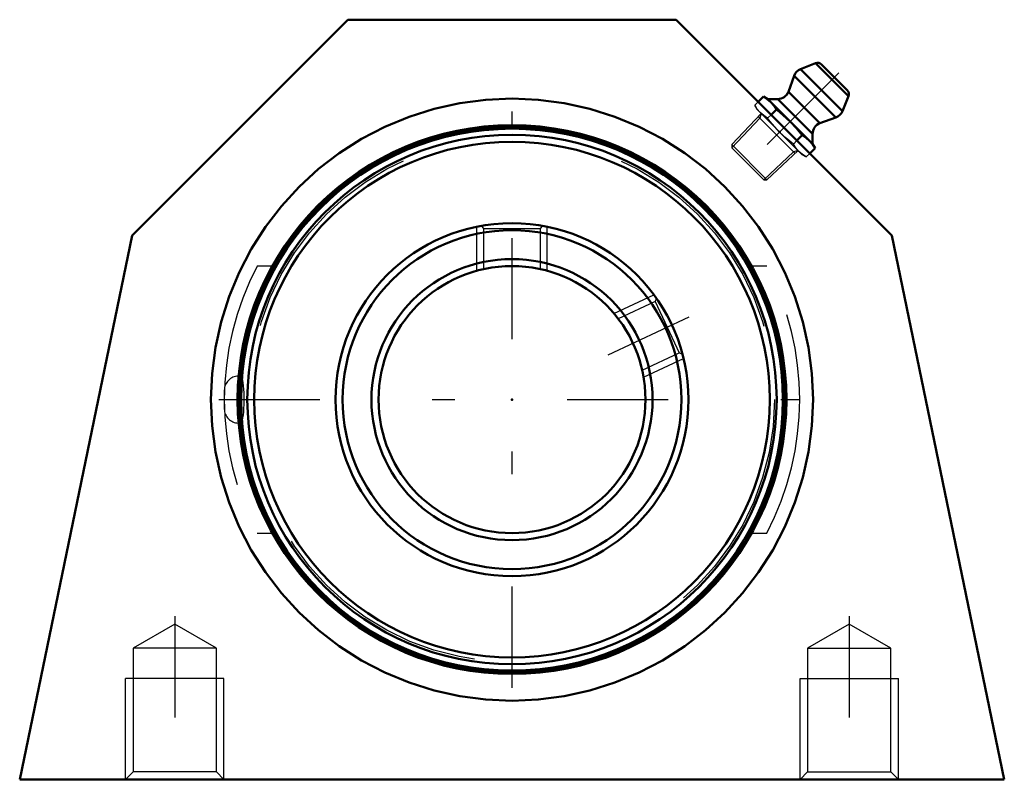
# Model space of a CAD drawing. Units: inches. Extents: x -2.19 to 2.19, y -1.72 to 1.69.
import ezdxf

# ---------------------------------------------------------------- set-up
doc = ezdxf.new("R2010")
doc.units = ezdxf.units.IN
doc.header["$MEASUREMENT"] = 0
doc.linetypes.add('Center', pattern=[1.5, 0.45, -0.5, 0.05, -0.5])
doc.linetypes.add('Dashed', pattern=[2, 1, -1])
for name, color, linetype, lineweight in [('AM_4', 7, 'Continuous', 50), ('AM_5', 3, 'Continuous', 25), ('AM_7', 7, 'Center', 25), ('AM_9', 6, 'Dashed', 25), ('ConnectionPoints', 7, 'Continuous', 50)]:
    doc.layers.add(name, color=color, linetype=linetype, lineweight=lineweight)

# ---------------------------------------------------------------- blocks, each defined once
blk = doc.blocks.new('2_405020c_Inch_0_in_127511_0')
at = {"layer": 'AM_4'}
for p, q in [((1.3501, 1.4969), (1.2833, 1.4699)), ((1.4969, 1.3501), (1.3501, 1.4969)), ((1.4914, 1.3771), (1.3771, 1.4914)), ((1.4699, 1.2833), (1.2833, 1.4699)), ((1.2551, 1.4407), (1.2293, 1.3698)), ((1.4407, 1.2551), (1.2551, 1.4407)), ((1.3698, 1.2293), (1.2293, 1.3698)), ((1.1185, 1.3482), (1.0952, 1.3248)), ((1.138, 1.3369), (1.1185, 1.3482)), ((1.1823, 1.3369), (1.138, 1.3369)), ((1.3369, 1.138), (1.138, 1.3369)), ((1.3369, 1.1823), (1.1823, 1.3369)), ((1.4699, 1.2833), (1.4969, 1.3501)), ((1.1759, 1.2908), (1.1526, 1.2674)), ((1.3698, 1.2293), (1.4407, 1.2551)), ((1.2908, 1.1759), (1.2674, 1.1526)), ((1.3369, 1.138), (1.3369, 1.1823)), ((1.3482, 1.1185), (1.3248, 1.0952)), ((1.3482, 1.1185), (1.3369, 1.138))]:
    blk.add_line(p, q, dxfattribs=at)
for points in [[(1.1185, 1.3482), (1.1358, 1.3369), (1.1513, 1.3236)], [(1.1513, 1.3236), (1.1646, 1.3082), (1.1759, 1.2908)], [(1.1759, 1.2908), (1.1909, 1.279), (1.2375, 1.2375)], [(1.2375, 1.2375), (1.2651, 1.2077), (1.2908, 1.1759)], [(1.2908, 1.1759), (1.3081, 1.1647), (1.3236, 1.1513)], [(1.3236, 1.1513), (1.3369, 1.1359), (1.3482, 1.1185)]]:
    blk.add_lwpolyline(points, dxfattribs=at)
for centre, radius, start, end in [((1.3595, 1.4737), 0.025, 45, 112), ((1.3021, 1.4236), 0.05, 112, 160), ((1.1823, 1.3869), 0.05, 270, 340), ((1.4737, 1.3595), 0.025, 338, 45), ((1.4236, 1.3021), 0.05, 290, 338), ((1.3869, 1.1823), 0.05, 110, 180)]:
    blk.add_arc(centre, radius, start, end, dxfattribs=at)
at = {"layer": 'AM_5'}
for p, q in [((1.1081, 1.2726), (1.1026, 1.2522)), ((1.1026, 1.2522), (0.9781, 1.1197)), ((1.0955, 1.2592), (1.2592, 1.0955)), ((1.2522, 1.1026), (1.1197, 0.9781)), ((1.2726, 1.1081), (1.2522, 1.1026))]:
    blk.add_line(p, q, dxfattribs=at)
at = {"layer": 'AM_7'}
blk.add_line((1.4535, 1.4535), (1.0296, 1.0296), dxfattribs=at)
at = {"layer": 'AM_9'}
for p, q in [((1.0952, 1.3248), (1.0796, 1.3093)), ((1.1081, 1.2726), (0.9781, 1.1343)), ((1.0796, 1.3093), (1.0909, 1.2898)), ((1.2898, 1.0909), (1.0909, 1.2898)), ((1.1526, 1.2674), (1.137, 1.2519)), ((1.2674, 1.1526), (1.2519, 1.137)), ((0.9781, 1.1343), (0.9781, 1.1197)), ((1.1343, 0.9781), (0.9781, 1.1343)), ((1.1197, 0.9781), (0.9781, 1.1197)), ((1.1343, 0.9781), (1.2726, 1.1081)), ((1.3248, 1.0952), (1.3093, 1.0796)), ((1.2898, 1.0909), (1.3093, 1.0796)), ((1.1197, 0.9781), (1.1343, 0.9781))]:
    blk.add_line(p, q, dxfattribs=at)
for points in [[(1.1042, 1.2765), (1.0909, 1.2919), (1.0796, 1.3093)], [(1.137, 1.2519), (1.1197, 1.2631), (1.1042, 1.2765)], [(1.1903, 1.1903), (1.1488, 1.2369), (1.137, 1.2519)], [(1.2519, 1.137), (1.2203, 1.1626), (1.1903, 1.1903)], [(1.2765, 1.1042), (1.2632, 1.1196), (1.2519, 1.137)], [(1.3093, 1.0796), (1.292, 1.0909), (1.2765, 1.1042)]]:
    blk.add_lwpolyline(points, dxfattribs=at)
blk = doc.blocks.new('3_045602_0_in_127511_0')
at = {"layer": 'AM_4'}
for radius in [1.2137, 1.2053, 1.1774, 1.1465, 0.785, 0.7536, 0.6251, 0.5938]:
    blk.add_circle((0, 0), radius, dxfattribs=at)
at = {"layer": 'AM_5'}
for p, q in [((-0.1562, 0.5728), (-0.1562, 0.7693)), ((0.1562, 0.5728), (0.1562, 0.7693)), ((0.4531, 0.3837), (0.6312, 0.4667)), ((0.5852, 0.1005), (0.7632, 0.1835))]:
    blk.add_line(p, q, dxfattribs=at)
at = {"layer": 'AM_7'}
blk.add_line((0.4281, 0.1996), (0.7883, 0.3676), dxfattribs=at)
at = {"layer": 'AM_9'}
for p, q in [((-0.1371, 0.7727), (-0.1262, 0.7618)), ((-0.1262, 0.7618), (-0.1262, 0.5803)), ((-0.1262, 0.7618), (0.1262, 0.7618)), ((0.1262, 0.7618), (0.1372, 0.7728)), ((0.1262, 0.5803), (0.1262, 0.7618)), ((0.6424, 0.451), (0.6371, 0.4363)), ((0.6371, 0.4363), (0.4726, 0.3596)), ((0.6371, 0.4363), (0.7438, 0.2076)), ((0.5793, 0.1309), (0.7438, 0.2076)), ((0.7438, 0.2076), (0.7582, 0.2023)), ((-1.2054, 0.1042), (-1.2171, 0.1042)), ((-1.2171, 0.1042), (-1.2171, 0.0551)), ((-1.2798, 0.0414), (-1.2798, -0.0414)), ((-1.2171, -0.0551), (-1.2171, -0.1042)), ((-1.2171, -0.1042), (-1.2054, -0.1042))]:
    blk.add_line(p, q, dxfattribs=at)
for points in [[(-1.2054, 0.1042), (-1.2063, 0.104), (-1.2086, 0.1014), (-1.2108, 0.0958), (-1.2129, 0.0875), (-1.2147, 0.0767), (-1.2163, 0.0636), (-1.2171, 0.0551)], [(-1.2054, -0.1042), (-1.2031, -0.1027), (-1.2008, -0.0982), (-1.1987, -0.091), (-1.1967, -0.081), (-1.195, -0.0688), (-1.1936, -0.0546), (-1.1925, -0.0389), (-1.1918, -0.022), (-1.1915, -0.0047), (-1.1916, 0.0127), (-1.1921, 0.0297), (-1.193, 0.0459), (-1.1942, 0.0608), (-1.1957, 0.074), (-1.1975, 0.0852), (-1.1995, 0.094), (-1.2017, 0.1002), (-1.2039, 0.1036), (-1.2054, 0.1042)], [(-1.2171, -0.0551), (-1.2187, -0.0261), (-1.2191, -0.0089), (-1.2191, 0.0085), (-1.2187, 0.0257), (-1.218, 0.0422), (-1.2171, 0.0551)], [(-1.2171, -0.0551), (-1.2157, -0.0692), (-1.214, -0.0812), (-1.2121, -0.091), (-1.21, -0.0982), (-1.2078, -0.1026), (-1.2054, -0.1042), (-1.2054, -0.1042)]]:
    blk.add_lwpolyline(points, dxfattribs=at)
blk.add_circle((0, 0), 1.1671, dxfattribs=at)
for centre, start, end in [((-1.2171, 0.0414), 90, 180), ((-1.2171, -0.0414), 180, 270)]:
    blk.add_arc(centre, 0.0627, start, end, dxfattribs=at)
blk = doc.blocks.new('4_127511H_0_in_127511_0')
at = {"layer": 'AM_4'}
for p, q in [((-1.69, 0.73), (-0.73, 1.69)), ((-0.73, 1.69), (0.73, 1.69)), ((0.73, 1.69), (1.69, 0.73)), ((-2.19, -1.69), (-1.69, 0.73)), ((1.69, 0.73), (2.19, -1.69)), ((-2.19, -1.69), (2.19, -1.69))]:
    blk.add_line(p, q, dxfattribs=at)
blk.add_lwpolyline([(0, 1.3392), (-0.1167, 1.3341), (-0.2325, 1.3189), (-0.3466, 1.2936), (-0.458, 1.2584), (-0.566, 1.2137), (-0.6696, 1.1598), (-0.7681, 1.097), (-0.8608, 1.0259), (-0.947, 0.947), (-1.0259, 0.8608), (-1.097, 0.7681), (-1.1598, 0.6696), (-1.2137, 0.566), (-1.2584, 0.458), (-1.2936, 0.3466), (-1.3189, 0.2325), (-1.3341, 0.1167), (-1.3392, 0), (-1.3341, -0.1167), (-1.3189, -0.2325), (-1.2936, -0.3466), (-1.2584, -0.458), (-1.2137, -0.566), (-1.1598, -0.6696), (-1.097, -0.7681), (-1.0259, -0.8608), (-0.947, -0.947), (-0.8608, -1.0259), (-0.7681, -1.097), (-0.6696, -1.1598), (-0.566, -1.2137), (-0.458, -1.2584), (-0.3466, -1.2936), (-0.2325, -1.3189), (-0.1167, -1.3341), (0, -1.3392), (0.1167, -1.3341), (0.2325, -1.3189), (0.3466, -1.2936), (0.458, -1.2584), (0.566, -1.2137), (0.6696, -1.1598), (0.7681, -1.097), (0.8608, -1.0259), (0.947, -0.947), (1.0259, -0.8608), (1.097, -0.7681), (1.1598, -0.6696), (1.2137, -0.566), (1.2584, -0.458), (1.2936, -0.3466), (1.3189, -0.2325), (1.3341, -0.1167), (1.3392, 0), (1.3341, 0.1167), (1.3189, 0.2325), (1.2936, 0.3466), (1.2584, 0.458), (1.2137, 0.566), (1.1598, 0.6696), (1.097, 0.7681), (1.0259, 0.8608), (0.947, 0.947), (0.8608, 1.0259), (0.7681, 1.097), (0.6696, 1.1598), (0.566, 1.2137), (0.458, 1.2584), (0.3466, 1.2936), (0.2325, 1.3189), (0.1167, 1.3341), (0, 1.3392)], dxfattribs=at)
blk.add_circle((0, 0), 1.2205, dxfattribs=at)
at = {"layer": 'AM_5'}
for p, q in [((-1.2812, -1.24), (-1.7188, -1.24)), ((-1.7188, -1.69), (-1.7188, -1.24)), ((-1.2812, -1.69), (-1.2812, -1.24)), ((1.2812, -1.69), (1.2812, -1.24)), ((1.2812, -1.24), (1.7188, -1.24)), ((1.7188, -1.69), (1.7188, -1.24))]:
    blk.add_line(p, q, dxfattribs=at)
at = {"layer": 'AM_7'}
for p, q in [((0, -1.2815), (0, 1.2815)), ((-1.3046, 0), (1.2815, 0)), ((-1.5, -0.9637), (-1.5, -1.7246)), ((1.5, -0.9637), (1.5, -1.7246))]:
    blk.add_line(p, q, dxfattribs=at)
at = {"layer": 'AM_9'}
for p, q in [((-1.0663, 0.5937), (-1.1338, 0.5937)), ((1.1338, 0.5937), (1.0663, 0.5937)), ((-1.1338, -0.5938), (-1.0663, -0.5938)), ((1.0663, -0.5938), (1.1338, -0.5938)), ((-1.5, -0.9982), (-1.6849, -1.105)), ((-1.3151, -1.105), (-1.5, -0.9982)), ((1.5, -0.9982), (1.3151, -1.105)), ((1.6849, -1.105), (1.5, -0.9982)), ((-1.6849, -1.105), (-1.6849, -1.6562)), ((-1.3151, -1.105), (-1.6849, -1.105)), ((-1.3151, -1.6562), (-1.3151, -1.105)), ((1.3151, -1.105), (1.6849, -1.105)), ((1.3151, -1.105), (1.3151, -1.6562)), ((1.6849, -1.6562), (1.6849, -1.105)), ((-1.6849, -1.6562), (-1.7188, -1.69)), ((-1.3151, -1.6562), (-1.6849, -1.6562)), ((-1.2812, -1.69), (-1.3151, -1.6562)), ((1.3151, -1.6562), (1.2812, -1.69)), ((1.3151, -1.6562), (1.6849, -1.6562)), ((1.7188, -1.69), (1.6849, -1.6562))]:
    blk.add_line(p, q, dxfattribs=at)
for start, end in [(152.359, 207.641), (332.359, 27.641)]:
    blk.add_arc((0, 0), 1.2798, start, end, dxfattribs=at)
blk = doc.blocks.new('1_127511_0')
for name in ['4_127511H_0_in_127511_0', '2_405020c_Inch_0_in_127511_0', '3_045602_0_in_127511_0']:
    blk.add_blockref(name, (0, 0))

msp = doc.modelspace()

# ---------------------------------------------------------------- linework, layer by layer
at = {"layer": 'ConnectionPoints'}
for p in [(1.1903, 1.1903), (0, 0, -0.58), (0, 0, 0.94), (0, 0, 0.94)]:
    msp.add_point(p, dxfattribs=at)

# ---------------------------------------------------------------- block references
msp.add_blockref('1_127511_0', (0, 0))

doc.saveas('drawing.dxf')
